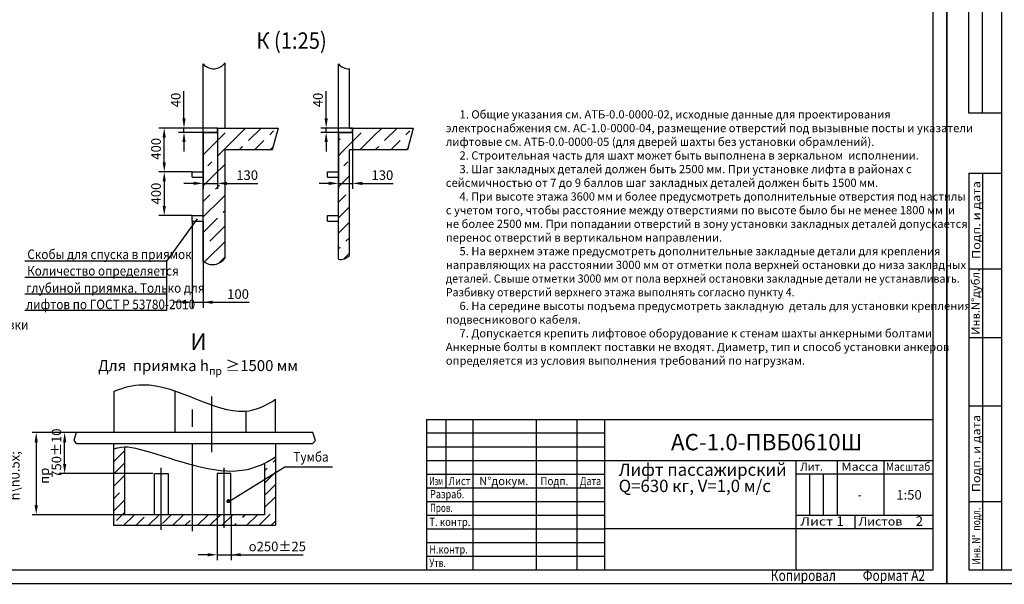
# Model space of a CAD drawing. Extents: x 411 to 1599, y -223 to 197.
# Drawn here: x 666 to 1026, y -223 to -17 of the extents above; entities that cross this region are included whole.
import ezdxf
from ezdxf.enums import TextEntityAlignment as Align

# ---------------------------------------------------------------- set-up
doc = ezdxf.new("R2010")
doc.units = 0
doc.linetypes.add('CENTER', pattern=[50.8, 31.75, -6.35, 6.35, -6.35])
doc.layers.get('0').update_dxf_attribs({"linetype": 'CONTINUOUS'})
doc.layers.get('Defpoints').update_dxf_attribs({"linetype": 'CONTINUOUS'})
for name, color, linetype in [('1', 8, 'CONTINUOUS'), ('2', 7, 'CONTINUOUS'), ('4', 4, 'CENTER'), ('ASM', 7, 'CONTINUOUS'), ('BORDER', 7, 'CONTINUOUS')]:
    doc.layers.add(name, color=color, linetype=linetype)
doc.layers.add('AM_5', color=3, linetype='CONTINUOUS', lineweight=25)
doc.layers.add('ЕСКД_Оформление', color=1, linetype='CONTINUOUS', lineweight=13)
doc.styles.add('GOST', font='GOST_A (SAPR LM).ttf')
doc.styles.add('MATER', font='txt', dxfattribs={"width": 0.8})
doc.styles.get("Standard").update_dxf_attribs({"font": 'GOST_A (SAPR LM)_1.ttf'})
doc.dimstyles.new('GOST$0', dxfattribs={"dimtxt": 3.5, "dimasz": 3.5, "dimexe": 2, "dimexo": 0, "dimgap": 1.25, "dimtad": 1, "dimdec": 3, "dimtxsty": 'GOST', "dimcen": 3.5, "dimclrd": 3, "dimclre": 1, "dimclrt": 3, "dimadec": 3, "dimazin": 2, "dimtm": 1e-09, "dimtfac": 1, "dimtdec": 3, "dimtmove": 0, "dimatfit": 3, "dimfxl": 1, "dimtolj": 1, "dimtzin": 0, "dimarcsym": 0})
doc.dimstyles.new('LIFTMACH$0', dxfattribs={"dimtxt": 3.5, "dimasz": 3.5, "dimexe": 1.5, "dimexo": 0, "dimgap": 0.7, "dimtad": 1, "dimtxsty": 'GOST', "dimcen": 0, "dimclrd": 3, "dimclre": 1, "dimclrt": 3, "dimadec": 0, "dimazin": 0, "dimtfac": 1, "dimtmove": 0, "dimatfit": 3, "dimfxl": 1, "dimarcsym": 0})

# ---------------------------------------------------------------- blocks, each defined once
blk = doc.blocks.new('A2')
at = {"color": 1, "linetype": 'Continuous'}
for p, q in [((594, 0.14), (594, 420.14)), ((469, 55.08), (404, 55.08)), ((469, 50.08), (404, 50.08)), ((469, 45.08), (404, 45.08)), ((543.8, 40.14), (543.8, 25.16)), ((548.85, 40.14), (548.85, 25.16)), ((469, 30.08), (404, 30.08)), ((469, 25.08), (404, 25.08)), ((469, 20.08), (404, 20.08)), ((469, 15.08), (404, 15.08)), ((469, 10.08), (404, 10.08)), ((0, 0.14), (594, 0.14))]:
    blk.add_line(p, q, dxfattribs=at)
at = {"linetype": 'Continuous'}
for p, q in [((589, 5.14), (589, 415.14)), ((404, 60.08), (404, 5.14)), ((20, 5.14), (589, 5.14))]:
    blk.add_line(p, q, dxfattribs=at)
at = {"color": 7, "linetype": 'Continuous'}
for p, q in [((404, 60.08), (589, 60.08)), ((589, 45.08), (469, 45.08)), ((469, 40.08), (404, 40.08)), ((560.41, 25.27), (560.41, 20.24))]:
    blk.add_line(p, q, dxfattribs=at)
at = {"color": 7}
for p, q in [((411, 60.14), (411, 35.14)), ((421, 5.14), (421, 60.14)), ((444, 60.14), (444, 5.14)), ((459, 5.14), (459, 60.14)), ((469, 60.14), (469, 5.14)), ((539, 5.14), (539, 45.14)), ((554, 45.14), (554, 25.14)), ((571, 45.14), (571, 25.14)), ((589, 40.14), (539, 40.14)), ((404, 35.14), (469, 35.14)), ((539, 25.14), (589, 25.14)), ((589, 20.14), (469, 20.14))]:
    blk.add_line(p, q, dxfattribs=at)
at = {"color": 1, "style": 'GOST'}
for s, width, p, p2 in [('Лит.', 1.202524, (540.5, 41.39), (548.75, 41.39)), ('Масса', 1.463982, (555.5, 41.39), (569, 41.39)), ('Масштаб', 1.16595, (571.75, 41.39), (588, 41.39)), ('Изм', 0.914803, (405, 36.14), (410, 36.14)), ('Лист', 1.008255, (412, 36.14), (420, 36.14)), ('N%%dдокум.', 1.43481, (423.16, 36.15), (441.16, 36.15)), ('Подп.', 1.327975, (445.5, 36.14), (455.75, 36.14)), ('Дата', 0.976747, (460, 36.14), (467.75, 36.14)), ('Разраб.', 1.13201, (405.25, 31.35), (417.75, 31.35)), ('Пров.', 1.068858, (405.25, 26.35), (413.5, 26.35)), ('Т. контр.', 1.094202, (404.96, 21.21), (419.97, 21.21)), ('Лист', 1.512382, (540.5, 21.39), (552.5, 21.39)), ('Листов', 1.407671, (561.75, 21.39), (577.75, 21.39)), ('Н.контр.', 1.126234, (405, 11.14), (419, 11.14)), ('Утв.', 0.902991, (405, 6.22), (411, 6.22))]:
    blk.add_text(s, height=3, dxfattribs=dict(at, width=width)).set_placement(p, p2, align=Align.FIT)
at = {"color": 1, "linetype": 'Continuous', "width": 0.8}
blk.add_text('Копировал          Формат А2   ', height=4, dxfattribs=at).set_placement((589, 5.14), align=Align.TOP_RIGHT)
at = {"color": 5, "linetype": 'Continuous', "style": 'GOST', "width": 0.9}
blk.add_attdef('НОМЕР(ВЕРХНИЙ)', text='', height=6, rotation=180, dxfattribs=at).set_placement((56.14, 411.25), align=Align.CENTER)
at = {"color": 5, "linetype": 'Continuous', "style": 'GOST'}
blk.add_attdef('НОМЕР(НИЖНИЙ)', text='', height=6, dxfattribs=at).set_placement((528.19, 48.87), align=Align.CENTER)
at = {"color": 5, "linetype": 'Continuous', "style": 'GOST', "width": 0.85}
for tag, p in [('НАЗВАНИЕ1', (470.57, 37.06)), ('НАЗВАНИЕ2', (470.57, 29.85))]:
    blk.add_attdef(tag, p, '', height=6, dxfattribs=at)
at = {"color": 3, "linetype": 'Continuous', "style": 'GOST'}
for tag, p, p2 in [('РАЗРАБОТАЛ', (421.65, 30.87), (442.97, 30.87)), ('ПРОВЕРИЛ', (421.9, 25.81), (443.21, 25.81)), ('Т контроль', (421.9, 21.48), (443.21, 21.48)), ('Э. метр', (421.41, 16.09), (442.73, 16.09)), ('НКОНТРОЛ', (421.78, 10.92), (443.1, 10.92)), ('УТВЕРДИЛ', (421.17, 6.01), (442.48, 6.01))]:
    blk.add_attdef(tag, text='', height=3.5, dxfattribs=at).set_placement(p, p2, align=Align.FIT)
at = {"color": 3, "linetype": 'Continuous', "style": 'GOST', "width": 0.85}
blk.add_attdef('МАССА', text='', height=3.5, dxfattribs=at).set_placement((562.19, 30.91), align=Align.CENTER)
at = {"color": 3, "linetype": 'Continuous', "style": 'GOST'}
blk.add_attdef('МАСШТАБ', text='', height=3.5, dxfattribs=at).set_placement((580.21, 30.84), align=Align.CENTER)
for tag, p in [('ЛИСТ', (553.69, 21.25)), ('ЛИСТОВ', (582.69, 21.26))]:
    blk.add_attdef(tag, p, '', height=3.5, dxfattribs=at)
at = {"color": 3, "style": 'MATER', "width": 0.5}
for tag, p in [('МАТЕРИАЛ', (469.99, 12.46)), ('ГОСТ(ВЕРХНИЙ)', (484.56, 13.69)), ('ГОСТ(НИЖНИЙ)', (484.56, 9.53))]:
    blk.add_attdef(tag, p, '', height=3, dxfattribs=at)
at = {"color": 3, "linetype": 'Continuous', "width": 0.8}
blk.add_attdef('FULPATH', text='', height=3, dxfattribs=at).set_placement((415.56, 0.81), align=Align.RIGHT)
blk = doc.blocks.new('A2_G_2')
at = {"color": 7, "linetype": 'Continuous'}
for p, q in [((20, 415), (20, 5)), ((8, 172), (8, 292)), ((13, 172), (13, 292)), ((20, 172), (8, 172)), ((8, 150), (20, 150)), ((8, 150), (8, 5)), ((13, 150), (13, 5)), ((8, 115), (20, 115)), ((8, 90), (20, 90)), ((8, 65), (20, 65)), ((8, 30), (20, 30)), ((8, 5), (20, 5)), ((20, 5), (589, 5))]:
    blk.add_line(p, q, dxfattribs=at)
at = {"layer": 'BORDER', "color": 1, "linetype": 'Continuous'}
for p, q in [((0, 420), (0, 0)), ((0, 0), (594, 0))]:
    blk.add_line(p, q, dxfattribs=at)
at = {"color": 1, "style": 'GOST'}
for s, width, p, p2 in [('Подп. и дата', 1.460506, (12.25, 118.64), (12.25, 147.14)), ('Подп. и дата', 1.447695, (12.25, 33.44), (12.25, 61.69)), ('Инв. N%%D  подл.', 1.013197, (12.25, 7), (12.25, 27.75))]:
    blk.add_text(s, height=3, rotation=90, dxfattribs=dict(at, width=width)).set_placement(p, p2, align=Align.FIT)
at = {"color": 1, "linetype": 'Continuous', "style": 'GOST'}
blk.add_text('Инв.N%%Dдубл.', height=3, rotation=90, dxfattribs=at).set_placement((12, 90.97))
at = {"color": 5, "linetype": 'Continuous', "style": 'GOST'}
blk.add_attdef('NOMER_V', text='', height=6, rotation=180, dxfattribs=at).set_placement((87, 412), (23, 412), align=Align.FIT)
at = {"color": 3, "linetype": 'Continuous', "style": 'GOST'}
blk.add_attdef('LIST', text='', height=3.5, dxfattribs=at).set_placement((584.44, 6.99), align=Align.CENTER)
at = {"layer": 'ASM', "color": 5, "linetype": 'Continuous', "style": 'GOST'}
blk.add_attdef('NOMER_N', text='', height=6, dxfattribs=at).set_placement((524, 9), align=Align.CENTER)
blk = doc.blocks.new('*D318')
at = {"layer": 'AM_5', "color": 1, "linetype": 'ByBlock', "lineweight": -2}
for p, q in [((700.73, -167.46), (670.87, -167.46)), ((704.73, -197.46), (670.87, -197.46))]:
    blk.add_line(p, q, dxfattribs=at)
at = {"layer": 'AM_5', "color": 3, "linetype": 'ByBlock', "lineweight": -2}
blk.add_line((672.37, -170.96), (672.37, -193.96), dxfattribs=at)
at = {"layer": 'AM_5', "color": 3}
for points in [[(672.96, -170.96), (671.79, -170.96), (672.37, -167.46)], [(671.79, -193.96), (672.96, -193.96), (672.37, -197.46)]]:
    blk.add_solid(points, dxfattribs=at)
at = {"layer": 'Defpoints', "color": 0}
for p in [(700.73, -167.46), (672.37, -197.46), (704.73, -197.46)]:
    blk.add_point(p, dxfattribs=at)
at = {"layer": 'AM_5', "color": 3, "linetype": 'Continuous', "insert": (669.92, -183.24), "char_height": 3.5, "attachment_point": 5, "rotation": 90, "style": 'GOST'}
blk.add_mtext('h{\\h0.5x;\\S^ пр;}', dxfattribs=at)
blk = doc.blocks.new('*D319')
at = {"layer": '1', "color": 1, "lineweight": -2}
for p, q in [((729.53, -167.46), (680.76, -167.46)), ((715.03, -182.46), (680.76, -182.46))]:
    blk.add_line(p, q, dxfattribs=at)
at = {"layer": '1', "color": 3, "lineweight": -2}
blk.add_line((682.76, -178.96), (682.76, -170.96), dxfattribs=at)
at = {"layer": '1', "color": 3}
for points in [[(683.35, -170.96), (682.18, -170.96), (682.76, -167.46)], [(682.18, -178.96), (683.35, -178.96), (682.76, -182.46)]]:
    blk.add_solid(points, dxfattribs=at)
at = {"layer": 'Defpoints', "color": 0}
for p in [(682.76, -167.46), (729.53, -167.46), (715.03, -182.46)]:
    blk.add_point(p, dxfattribs=at)
at = {"layer": '1', "color": 3, "linetype": 'Continuous', "insert": (679.76, -174.96), "char_height": 3.5, "attachment_point": 5, "rotation": 90, "style": 'GOST'}
blk.add_mtext('\\A1;750%%p10', dxfattribs=at)
blk = doc.blocks.new('POINT')
h = blk.add_hatch()
h.set_pattern_fill('ANSI37', color=1, scale=0.02, style=0)
h.set_pattern_definition([(45, (0, 0), (-0.001767767, 0.001767767), []), (135, (0, 0), (-0.001767767, -0.001767767), [])])
h.paths.add_polyline_path([(0.5, 0, 1), (-0.5, 0, 1)])
at = {"color": 1}
blk.add_circle((0, 0), 0.5, dxfattribs=at)
blk = doc.blocks.new('*D320')
at = {"layer": '1', "color": 1, "linetype": 'ByBlock', "lineweight": -2}
for p, q in [((738.53, -197.46), (738.53, -214.1)), ((743.53, -197.46), (743.53, -214.1))]:
    blk.add_line(p, q, dxfattribs=at)
at = {"layer": '1', "color": 3, "linetype": 'ByBlock', "lineweight": -2}
for p, q in [((735.03, -212.1), (731.53, -212.1)), ((738.53, -212.1), (743.53, -212.1)), ((743.53, -212.1), (769.9, -212.1)), ((747.03, -212.1), (750.53, -212.1))]:
    blk.add_line(p, q, dxfattribs=at)
at = {"layer": '1', "color": 3}
for points in [[(735.03, -212.68), (735.03, -211.52), (738.53, -212.1)], [(747.03, -211.52), (747.03, -212.68), (743.53, -212.1)]]:
    blk.add_solid(points, dxfattribs=at)
at = {"layer": 'Defpoints', "color": 0}
for p in [(738.53, -197.46), (743.53, -197.46), (743.53, -212.1)]:
    blk.add_point(p, dxfattribs=at)
at = {"layer": '1', "color": 3, "linetype": 'Continuous', "insert": (760.46, -209.08), "char_height": 3.5, "attachment_point": 5, "style": 'GOST'}
blk.add_mtext('\\A1;{\\Famgdt;o}250%%p25', dxfattribs=at)
blk = doc.blocks.new('*D322')
at = {"layer": 'Defpoints', "color": 0}
for p in [(729.35, -72.14), (719.14, -88.14), (729.35, -88.14)]:
    blk.add_point(p, dxfattribs=at)
at = {"layer": 'ЕСКД_Оформление', "color": 1, "lineweight": -2}
for p, q in [((729.35, -72.14), (717.14, -72.14)), ((729.35, -88.14), (717.14, -88.14))]:
    blk.add_line(p, q, dxfattribs=at)
at = {"layer": 'ЕСКД_Оформление', "color": 3, "lineweight": -2}
blk.add_line((719.14, -75.64), (719.14, -84.64), dxfattribs=at)
at = {"layer": 'ЕСКД_Оформление', "color": 3}
for points in [[(719.73, -75.64), (718.56, -75.64), (719.14, -72.14)], [(718.56, -84.64), (719.73, -84.64), (719.14, -88.14)]]:
    blk.add_solid(points, dxfattribs=at)
at = {"layer": 'ЕСКД_Оформление', "color": 3, "linetype": 'Continuous', "insert": (716.14, -80.09), "char_height": 3.5, "attachment_point": 5, "rotation": 90, "style": 'GOST'}
blk.add_mtext('\\A1;400', dxfattribs=at)
blk = doc.blocks.new('*D323')
at = {"layer": 'Defpoints', "color": 0}
for p in [(729.35, -90.14), (733.35, -90.14), (733.35, -119.82)]:
    blk.add_point(p, dxfattribs=at)
at = {"layer": 'ЕСКД_Оформление', "color": 1, "lineweight": -2}
for p, q in [((729.35, -90.14), (729.35, -121.82)), ((733.35, -90.14), (733.35, -121.82))]:
    blk.add_line(p, q, dxfattribs=at)
at = {"layer": 'ЕСКД_Оформление', "color": 3, "lineweight": -2}
for p, q in [((725.85, -119.82), (722.35, -119.82)), ((729.35, -119.82), (733.35, -119.82)), ((733.35, -119.82), (750.11, -119.82)), ((736.85, -119.82), (740.35, -119.82))]:
    blk.add_line(p, q, dxfattribs=at)
at = {"layer": 'ЕСКД_Оформление', "color": 3}
for points in [[(725.85, -120.4), (725.85, -119.24), (729.35, -119.82)], [(736.85, -119.24), (736.85, -120.4), (733.35, -119.82)]]:
    blk.add_solid(points, dxfattribs=at)
at = {"layer": 'ЕСКД_Оформление', "color": 3, "linetype": 'Continuous', "insert": (746.11, -116.82), "char_height": 3.5, "attachment_point": 5, "style": 'GOST'}
blk.add_mtext('\\A1;100', dxfattribs=at)
blk = doc.blocks.new('*D324')
at = {"layer": 'Defpoints', "color": 0}
for p in [(726.36, -56.14), (738.55, -56.14), (738.55, -57.74)]:
    blk.add_point(p, dxfattribs=at)
at = {"layer": 'ЕСКД_Оформление', "color": 3, "lineweight": -2}
for p, q in [((726.36, -52.64), (726.36, -42.63)), ((726.36, -57.74), (726.36, -56.14)), ((726.36, -61.24), (726.36, -64.74))]:
    blk.add_line(p, q, dxfattribs=at)
at = {"layer": 'ЕСКД_Оформление', "color": 1, "lineweight": -2}
for p, q in [((738.55, -56.14), (724.36, -56.14)), ((738.55, -57.74), (724.36, -57.74))]:
    blk.add_line(p, q, dxfattribs=at)
at = {"layer": 'ЕСКД_Оформление', "color": 3}
for points in [[(725.77, -52.64), (726.94, -52.64), (726.36, -56.14)], [(726.94, -61.24), (725.77, -61.24), (726.36, -57.74)]]:
    blk.add_solid(points, dxfattribs=at)
at = {"layer": 'ЕСКД_Оформление', "color": 3, "linetype": 'Continuous', "insert": (723.36, -45.89), "char_height": 3.5, "attachment_point": 5, "rotation": 90, "style": 'GOST'}
blk.add_mtext('\\A1;40', dxfattribs=at)
blk = doc.blocks.new('*D325')
at = {"layer": 'Defpoints', "color": 0}
for p in [(719.14, -56.14), (738.55, -56.14), (729.35, -72.14)]:
    blk.add_point(p, dxfattribs=at)
at = {"layer": 'ЕСКД_Оформление', "color": 1, "lineweight": -2}
for p, q in [((738.55, -56.14), (717.14, -56.14)), ((729.35, -72.14), (717.14, -72.14))]:
    blk.add_line(p, q, dxfattribs=at)
at = {"layer": 'ЕСКД_Оформление', "color": 3, "lineweight": -2}
blk.add_line((719.14, -68.64), (719.14, -59.64), dxfattribs=at)
at = {"layer": 'ЕСКД_Оформление', "color": 3}
for points in [[(719.73, -59.64), (718.56, -59.64), (719.14, -56.14)], [(718.56, -68.64), (719.73, -68.64), (719.14, -72.14)]]:
    blk.add_solid(points, dxfattribs=at)
at = {"layer": 'ЕСКД_Оформление', "color": 3, "linetype": 'Continuous', "insert": (716.14, -63.75), "char_height": 3.5, "attachment_point": 5, "rotation": 90, "style": 'GOST'}
blk.add_mtext('\\A1;400', dxfattribs=at)
blk = doc.blocks.new('*D326')
at = {"layer": 'Defpoints', "color": 0}
for p in [(733.35, -57.74), (738.55, -57.74), (738.55, -76.36)]:
    blk.add_point(p, dxfattribs=at)
at = {"layer": 'ЕСКД_Оформление', "color": 1, "lineweight": -2}
for p, q in [((733.35, -57.74), (733.35, -78.36)), ((738.55, -57.74), (738.55, -78.36))]:
    blk.add_line(p, q, dxfattribs=at)
at = {"layer": 'ЕСКД_Оформление', "color": 3, "lineweight": -2}
for p, q in [((729.85, -76.36), (726.35, -76.36)), ((733.35, -76.36), (738.55, -76.36)), ((742.05, -76.36), (753.3, -76.36))]:
    blk.add_line(p, q, dxfattribs=at)
at = {"layer": 'ЕСКД_Оформление', "color": 3}
for points in [[(729.85, -76.95), (729.85, -75.78), (733.35, -76.36)], [(742.05, -75.78), (742.05, -76.95), (738.55, -76.36)]]:
    blk.add_solid(points, dxfattribs=at)
at = {"layer": 'ЕСКД_Оформление', "color": 3, "linetype": 'Continuous', "insert": (749.43, -73.36), "char_height": 3.5, "attachment_point": 5, "style": 'GOST'}
blk.add_mtext('\\A1;130', dxfattribs=at)
blk = doc.blocks.new('*D327')
at = {"layer": 'Defpoints', "color": 0}
for p in [(778.29, -56.14), (787.96, -56.14), (787.96, -57.74)]:
    blk.add_point(p, dxfattribs=at)
at = {"layer": 'ЕСКД_Оформление', "color": 3, "lineweight": -2}
for p, q in [((778.29, -52.64), (778.29, -42.63)), ((778.29, -57.74), (778.29, -56.14)), ((778.29, -61.24), (778.29, -64.74))]:
    blk.add_line(p, q, dxfattribs=at)
at = {"layer": 'ЕСКД_Оформление', "color": 1, "lineweight": -2}
for p, q in [((787.96, -56.14), (776.29, -56.14)), ((787.96, -57.74), (776.29, -57.74))]:
    blk.add_line(p, q, dxfattribs=at)
at = {"layer": 'ЕСКД_Оформление', "color": 3}
for points in [[(777.71, -52.64), (778.87, -52.64), (778.29, -56.14)], [(778.87, -61.24), (777.71, -61.24), (778.29, -57.74)]]:
    blk.add_solid(points, dxfattribs=at)
at = {"layer": 'ЕСКД_Оформление', "color": 3, "linetype": 'Continuous', "insert": (775.29, -45.89), "char_height": 3.5, "attachment_point": 5, "rotation": 90, "style": 'GOST'}
blk.add_mtext('\\A1;40', dxfattribs=at)
blk = doc.blocks.new('*D328')
at = {"layer": 'Defpoints', "color": 0}
for p in [(782.76, -57.74), (787.96, -57.74), (787.96, -76.36)]:
    blk.add_point(p, dxfattribs=at)
at = {"layer": 'ЕСКД_Оформление', "color": 1, "lineweight": -2}
for p, q in [((782.76, -57.74), (782.76, -78.36)), ((787.96, -57.74), (787.96, -78.36))]:
    blk.add_line(p, q, dxfattribs=at)
at = {"layer": 'ЕСКД_Оформление', "color": 3, "lineweight": -2}
for p, q in [((779.26, -76.36), (775.76, -76.36)), ((782.76, -76.36), (787.96, -76.36)), ((791.46, -76.36), (802.72, -76.36))]:
    blk.add_line(p, q, dxfattribs=at)
at = {"layer": 'ЕСКД_Оформление', "color": 3}
for points in [[(779.26, -76.95), (779.26, -75.78), (782.76, -76.36)], [(791.46, -75.78), (791.46, -76.95), (787.96, -76.36)]]:
    blk.add_solid(points, dxfattribs=at)
at = {"layer": 'ЕСКД_Оформление', "color": 3, "linetype": 'Continuous', "insert": (798.84, -73.36), "char_height": 3.5, "attachment_point": 5, "style": 'GOST'}
blk.add_mtext('\\A1;130', dxfattribs=at)

msp = doc.modelspace()

# ---------------------------------------------------------------- hatches: boundary and pattern name
at = {"ltscale": 10}
h = msp.add_hatch(dxfattribs=at)
h.set_pattern_fill('CONCRETE', color=1, scale=4, style=0)
h.set_pattern_definition([(45, (397.756, -203.5946), (8.48528, 14.142136), [10, -3, 2, -3, 10])])
h.paths.add_polyline_path([(760.699376, -56.138343), (738.549376, -56.138343), (738.549376, -57.738343), (733.349376, -57.738343), (733.349376, -104.870313, 0.4286244341), (741.349376, -103.623821), (741.349376, -64.138343), (758.549376, -64.138343)])
h = msp.add_hatch(dxfattribs=at)
h.set_pattern_fill('CONCRETE', color=1, scale=4, style=0)
h.set_pattern_definition([(45, (368.27, -203.5946), (8.48528, 14.142136), [10, -3, 2, -3, 10])])
h.paths.add_polyline_path([(787.963335, -56.138343), (787.963335, -57.738343), (782.763335, -57.738343), (782.763335, -104.076456, 0.2742494109), (786.763335, -102.747798), (786.763335, -64.138343), (807.963335, -64.138343), (810.113335, -56.138343)])
at = {"layer": '1'}
h = msp.add_hatch(dxfattribs=at)
h.set_pattern_fill('ANSI35', color=1, style=0)
h.set_pattern_definition([(45, (-2741.121, -611.5055), (-4.490128, 4.490128), []), (45, (-2736.631, -611.5055), (-4.490128, 4.490128), [7.9375, -1.5875, 0, -1.5875])])
edge = h.paths.add_edge_path()
edge.add_spline(control_points=[(759.72555, -176.270692), (758.413948, -177.187635), (757.082104, -177.98798), (755.72555, -178.667904)], knot_values=[68.0504448218, 68.0504448218, 68.0504448218, 68.0504448218, 72.9584432216, 72.9584432216, 72.9584432216, 72.9584432216], degree=3, periodic=0)
edge.add_line((755.72555, -178.667904), (755.72555, -184.545964))
edge.add_line((755.72555, -184.545964), (759.72555, -182.074718))
edge.add_line((759.72555, -182.074718), (759.72555, -176.270692))
h.paths.add_polyline_path([(759.72555, -182.074718), (755.72555, -184.545964), (755.72555, -197.461426), (729.52555, -197.461426), (729.52555, -201.461426), (759.72555, -201.461426)])
edge = h.paths.add_edge_path()
edge.add_line((729.52555, -201.461426), (729.52555, -197.461426))
edge.add_line((729.52555, -197.461426), (704.72555, -197.461426))
edge.add_line((704.72555, -197.461426), (704.72555, -172.648611))
edge.add_spline(control_points=[(704.72555, -172.648611), (703.385369, -172.650587), (702.052784, -172.862951), (700.72555, -173.397887)], knot_values=[10.1029982379, 10.1029982379, 10.1029982379, 10.1029982379, 14.3381768741, 14.3381768741, 14.3381768741, 14.3381768741], degree=3, periodic=0)
edge.add_line((700.72555, -173.397887), (700.72555, -201.461426))
edge.add_line((700.72555, -201.461426), (729.52555, -201.461426))

# ---------------------------------------------------------------- linework, layer by layer
for p, q in [((741.349376, -56.138343), (741.349376, -32.258684)), ((733.349376, -56.138343), (733.349376, -32.715864)), ((782.763335, -56.138343), (782.763335, -32.715864)), ((786.763335, -56.138343), (786.763335, -34.470735)), ((733.349376, -104.870312), (733.349376, -56.138343)), ((738.549376, -56.138343), (760.699376, -56.138343)), ((738.549376, -56.138343), (738.549376, -57.738343)), ((738.549376, -57.738343), (738.549376, -56.138343)), ((738.549376, -56.138343), (741.349376, -56.138343)), ((782.763335, -104.076456), (782.763335, -56.138343)), ((786.763335, -56.138343), (810.113335, -56.138343)), ((787.963335, -56.138343), (787.963335, -57.738343)), ((733.349376, -57.738343), (738.549376, -57.738343)), ((782.763335, -57.738343), (787.963335, -57.738343)), ((741.349376, -103.623822), (741.349376, -64.138343)), ((758.549376, -64.138343), (741.349376, -64.138343)), ((786.763335, -102.747797), (786.763335, -64.138343)), ((807.963335, -64.138343), (786.763335, -64.138343)), ((729.349376, -72.138343), (733.349376, -72.138343)), ((729.349376, -74.138343), (729.349376, -72.138343)), ((729.349376, -74.138343), (733.349376, -74.138343)), ((778.763335, -72.138343), (782.763335, -72.138343)), ((778.763335, -74.138343), (778.763335, -72.138343)), ((778.763335, -74.138343), (782.763335, -74.138343)), ((729.349376, -90.138343), (729.349376, -88.138343)), ((729.349376, -88.138343), (733.349376, -88.138343)), ((778.763335, -90.138343), (778.763335, -88.138343)), ((778.763335, -88.138343), (782.763335, -88.138343)), ((729.349376, -90.138343), (733.349376, -90.138343)), ((778.763335, -90.138343), (782.763335, -90.138343)), ((773.45055, -167.461426), (687.00055, -167.461426)), ((687.00055, -171.461426), (773.45055, -171.461426)), ((715.52555, -182.461426), (720.52555, -182.461426)), ((715.52555, -197.461426), (715.52555, -182.461426)), ((720.52555, -182.461426), (720.52555, -197.461426)), ((738.52555, -182.461426), (738.52555, -197.461426)), ((743.52555, -182.461426), (738.52555, -182.461426)), ((743.52555, -197.461426), (743.52555, -182.461426))]:
    msp.add_line(p, q)
at = {"color": 1}
msp.add_line((731.125823, -89.316764), (719.96727, -104.80732), dxfattribs=at)
at = {"color": 3}
for p, q in [((719.96727, -104.80732), (668.237739, -104.80732)), ((719.96727, -104.80732), (719.96727, -122.80732)), ((719.96727, -110.80732), (668.237739, -110.80732)), ((719.96727, -116.80732), (668.237739, -116.80732)), ((719.96727, -122.80732), (668.237739, -122.80732))]:
    msp.add_line(p, q, dxfattribs=at)
at = {"layer": '1'}
msp.add_line((787.963335, -57.738343), (787.963335, -56.138343), dxfattribs=at)
at = {"layer": '1', "color": 1}
for p, q in [((700.72555, -152.388839), (700.72555, -167.461426)), ((723.02555, -152.197596), (723.02555, -167.461426)), ((759.72555, -167.461426), (759.72555, -155.261644)), ((749.02555, -167.461426), (749.02555, -159.595054)), ((700.72555, -201.461426), (700.72555, -171.461426)), ((759.72555, -171.461426), (759.72555, -201.461426)), ((704.72555, -197.461426), (704.72555, -172.648611)), ((755.72555, -178.667904), (755.72555, -197.461426)), ((742.69521, -192.596259), (763.194597, -179.931502)), ((763.194597, -179.931502), (780.582959, -179.931502)), ((755.72555, -197.461426), (704.72555, -197.461426)), ((759.72555, -201.461426), (700.72555, -201.461426))]:
    msp.add_line(p, q, dxfattribs=at)
for centre, radius, start, end in [((737.174802, -29.432478), 5.041281, 220.639697, 325.90182), ((786.588761, -29.432478), 5.041281, 220.639697, 271.984489), ((736.755915, -100.438226), 5.589982, 232.453815, 325.258433), ((783.643254, -100.04006), 4.131192, 257.536829, 319.309848)]:
    msp.add_arc(centre, radius, start, end, dxfattribs=at)
for points in [[(700.72555, -152.388839), (704.216608, -150.981782), (719.917288, -146.651869), (741.778967, -164.080184), (756.176455, -157.742821), (759.72555, -155.261644)], [(700.72555, -173.397887), (704.216608, -171.99083), (719.917288, -175.660917), (741.778967, -185.089233), (756.176455, -178.751869), (759.72555, -176.270692)]]:
    msp.add_open_spline(points, degree=3, knots=[10.1029982379, 10.1029982379, 10.1029982379, 10.1029982379, 21.2429002818, 59.6777754181, 72.9584432216, 72.9584432216, 72.9584432216, 72.9584432216], dxfattribs=at)
at = {"layer": '2', "color": 1}
for p, q in [((760.699376, -56.138343), (758.549376, -64.138343)), ((810.113335, -56.138343), (807.963335, -64.138343))]:
    msp.add_line(p, q, dxfattribs=at)
at = {"layer": '2'}
for p, q in [((687.00055, -167.461426), (686.073499, -170.314595)), ((774.377601, -170.314595), (773.45055, -167.461426)), ((686.073499, -170.314595), (687.00055, -171.461426)), ((773.45055, -171.461426), (774.377601, -170.314595))]:
    msp.add_line(p, q, dxfattribs=at)
at = {"layer": '4'}
for p, q in [((736.52555, -174.659034), (736.52555, -154.228229)), ((729.52555, -203.461426), (729.52555, -154.670661)), ((718.02555, -202.967493), (718.02555, -180.346694)), ((741.02555, -202.285733), (741.02555, -180.346694))]:
    msp.add_line(p, q, dxfattribs=at)

# ---------------------------------------------------------------- block references
at = {"color": 7}
ref = msp.add_blockref('A2', (411.000001, -222.798124), dxfattribs=at)
ref.add_attrib('НОМЕР(НИЖНИЙ)', 'АС-1.0-ПВБ0610Ш', dxfattribs={"color": 5, "linetype": 'Continuous', "height": 6, "style": 'GOST'}).set_placement((939.19, -173.929603), align=Align.CENTER)
ref.add_attrib('МАССА', '-', dxfattribs={"color": 3, "linetype": 'Continuous', "height": 3.5, "style": 'GOST', "width": 0.85}).set_placement((973.186815, -191.89099), align=Align.CENTER)
ref.add_attrib('МАСШТАБ', '1:50', dxfattribs={"color": 3, "linetype": 'Continuous', "height": 3.5, "style": 'GOST'}).set_placement((991.205515, -191.955257), align=Align.CENTER)
ref.add_attrib('ЛИСТОВ', '2', (993.692464, -201.53831), dxfattribs={"color": 3, "linetype": 'Continuous', "height": 3.5, "style": 'GOST'})
ref.add_attrib('ЛИСТ', '1', (964.692956, -201.543742), dxfattribs={"color": 3, "linetype": 'Continuous', "height": 3.5, "style": 'GOST'})
msp.add_blockref('POINT', (742.636771, -192.488458))
at = {"layer": '1'}
msp.add_blockref('A2_G_2', (1005, -222.655266), dxfattribs=at)

# ---------------------------------------------------------------- texts
at = {"color": 4, "width": 0.9}
msp.add_text('К (1:25)', height=6, dxfattribs=at).set_placement((752.791398, -27.19285))
at = {"color": 3, "style": 'GOST'}
for s, p in [('1. Общие указания см. АТБ-0.0-0000-02, исходные данные для проектирования ', (826.996155, -52.655266)), ('электроснабжения см. АC-1.0-0000-04, размещение отверстий под вызывные посты и указатели ', (821.996155, -57.655266)), ('лифтовые см. АТБ-0.0-0000-05 (для дверей шахты без установки обрамлений).', (821.996155, -62.655266)), ('2. Строительная часть для шахт может быть выполнена в зеркальном  исполнении. ', (826.996155, -67.655266)), ('3. Шаг закладных деталей должен быть 2500 мм. При установке лифта в районах с ', (826.996155, -72.655266)), ('сейсмичностью от 7 до 9 баллов шаг закладных деталей должен быть 1500 мм.', (821.996155, -77.655266)), ('с учетом того, чтобы расстояние между отверстиями по высоте было бы не менее 1800 мм  и ', (821.996155, -87.655266)), ('не более 2500 мм. При попадании отверстий в зону установки закладных деталей допускается ', (821.996155, -92.655266)), ('перенос отверстий в вертикальном направлении.', (821.996155, -97.655266)), ('6. На середине высоты подъема предусмотреть закладную  деталь для установки крепления ', (826.996155, -122.655266)), ('подвесникового кабеля.', (821.996155, -127.655266)), ('7. Допускается крепить лифтовое оборудование к стенам шахты анкерными болтами ', (826.996155, -132.655266)), ('Анкерные болты в комплект поставки не входят. Диаметр, тип и способ установки анкеров', (821.996155, -137.655266)), ('определяется из условия выполнения требований по нагрузкам.', (821.996155, -142.655266))]:
    msp.add_text(s, height=3, dxfattribs=at).set_placement(p)
at = {"color": 3, "style": 'GOST', "width": 0.98}
msp.add_text('4. При высоте этажа 3600 мм и более предусмотреть дополнительные отверстия под настилы ', height=3, dxfattribs=at).set_placement((826.996155, -82.655266))
at = {"color": 3}
for s, height, width, p in [('Скобы для спуска в приямок', 3.5, 0.9, (669.113579, -104.041953)), ('Количество определяется', 3.5, 0.9, (669.049676, -110.092012)), ('деталей. Свыше отметки 3000 мм от пола верхней остановки закладные детали не устанавливать.', 3, 0.95, (822.015881, -112.655266)), ('глубиной приямка. Только для', 3.5, 0.9, (668.710665, -116.346704)), ('Разбивку отверстий верхнего этажа выполнять согласно пункту 4.', 3, 0.95, (821.996155, -117.655266)), ('лифтов по ГОСТ Р 53780-2010', 3.5, 0.9, (668.710665, -122.346704)), ('нижней остановки', 3.5, 0.9, (629.843377, -129.775187))]:
    msp.add_text(s, height=height, dxfattribs=dict(at, width=width)).set_placement(p)
for s, p in [('5. На верхнем этаже предусмотреть дополнительные закладные детали для крепления ', (826.996155, -102.655266)), ('направляющих на расстоянии 3000 мм от отметки пола верхней остановки до низа закладных', (821.996155, -107.655266))]:
    msp.add_text(s, height=3, dxfattribs=at).set_placement(p)
at = {"color": 4, "linetype": 'Continuous', "style": 'GOST'}
msp.add_text('И', height=6, dxfattribs=at).set_placement((731.65491, -137.22198), align=Align.CENTER)
at = {"color": 3, "width": 0.9}
msp.add_text('Тумба', height=3.5, dxfattribs=at).set_placement((766.316687, -179.166135), align=Align.BOTTOM_LEFT)
at = {"color": 3, "linetype": 'Continuous', "insert": (731.459335, -142.974363), "char_height": 4, "attachment_point": 5, "style": 'GOST'}
msp.add_mtext('\\A1;{Для  приямка h}{\\H0.7x;\\S^ пр;}{ ≥1500 мм}', dxfattribs=at)
at = {"layer": '1', "color": 5}
for s, p in [('Лифт пассажирский', (885.146497, -183.257323)), ('Q=630 кг, V=1,0 м/с', (885.146497, -189.176881))]:
    msp.add_text(s, height=4.5, dxfattribs=at).set_placement(p)

# ---------------------------------------------------------------- dimensions: what is measured, and where the dimension line sits
at = {"layer": '1'}
dim = msp.add_linear_dim(base=(682.762553, -167.461426), p1=(715.02555, -182.461426), p2=(729.52555, -167.461426), angle=90, text='<>%%p10', dimstyle='GOST$0', override={"dimdec": 0, "dimlfac": 50, "dimtxsty": 'GOST'}, dxfattribs=at)
dim.commit()
dim.dimension.update_dxf_attribs({"geometry": '*D319', "text_midpoint": (682.762553, -174.961426), "dimtype": 160})
dim = msp.add_linear_dim(base=(743.52555, -212.100236), p1=(738.52555, -197.461426), p2=(743.52555, -197.461426), text='{\\Famgdt;o}<>%%p25', dimstyle='GOST$0', override={"dimlfac": 50, "dimtxsty": 'GOST', "dimarcsym": 1}, dxfattribs=at)
dim.commit()
dim.dimension.update_dxf_attribs({"geometry": '*D320', "text_midpoint": (760.461659, -212.100236), "dimtype": 160})
at = {"layer": 'AM_5'}
dim = msp.add_linear_dim(base=(672.374633, -197.461426), p1=(700.72555, -167.461426), p2=(704.72555, -197.461426), angle=90, text='h{\\h0.5x;\\S^ пр;}', dimstyle='LIFTMACH$0', override={"dimdec": 0, "dimadec": 2, "dimarcsym": 1}, dxfattribs=at)
dim.commit()
dim.dimension.update_dxf_attribs({"geometry": '*D318', "text_midpoint": (672.374633, -183.242572), "dimtype": 160})
at = {"layer": 'ЕСКД_Оформление'}
for base, p1, p2, picture, middle in [((726.356682, -56.138343), (738.549376, -57.738343), (738.549376, -56.138343), '*D324', (723.355041, -45.885429)), ((778.290791, -56.138343), (787.963335, -57.738343), (787.963335, -56.138343), '*D327', (775.28915, -45.885429))]:
    dim = msp.add_linear_dim(base=base, p1=p1, p2=p2, angle=270, dimstyle='GOST$0', override={"dimlfac": 25, "dimtxsty": 'GOST'}, dxfattribs=at)
    dim.commit()
    dim.dimension.update_dxf_attribs({"geometry": picture, "text_midpoint": middle})
for base, p2, picture, middle in [((719.142716, -56.138343), (738.549376, -56.138343), '*D325', (719.142716, -63.745041)), ((719.142716, -88.138343), (729.349376, -88.138343), '*D322', (719.142716, -80.090984))]:
    dim = msp.add_linear_dim(base=base, p1=(729.349376, -72.138343), p2=p2, angle=90, dimstyle='GOST$0', override={"dimlfac": 25, "dimtxsty": 'GOST'}, dxfattribs=at)
    dim.commit()
    dim.dimension.update_dxf_attribs({"geometry": picture, "text_midpoint": middle, "dimtype": 160})
for base, p1, p2, picture, middle in [((738.549376, -76.363273), (733.349376, -57.738343), (738.549376, -57.738343), '*D326', (749.427001, -73.361633)), ((787.963335, -76.363273), (782.763335, -57.738343), (787.963335, -57.738343), '*D328', (798.84096, -73.361633))]:
    dim = msp.add_linear_dim(base=base, p1=p1, p2=p2, dimstyle='GOST$0', override={"dimlfac": 25, "dimtxsty": 'GOST'}, dxfattribs=at)
    dim.commit()
    dim.dimension.update_dxf_attribs({"geometry": picture, "text_midpoint": middle})
dim = msp.add_linear_dim(base=(733.349376, -119.819618), p1=(729.349376, -90.138343), p2=(733.349376, -90.138343), dimstyle='GOST$0', override={"dimlfac": 25, "dimtxsty": 'GOST'}, dxfattribs=at)
dim.commit()
dim.dimension.update_dxf_attribs({"geometry": '*D323', "text_midpoint": (746.107068, -119.819618), "dimtype": 160})

doc.saveas('drawing.dxf')
